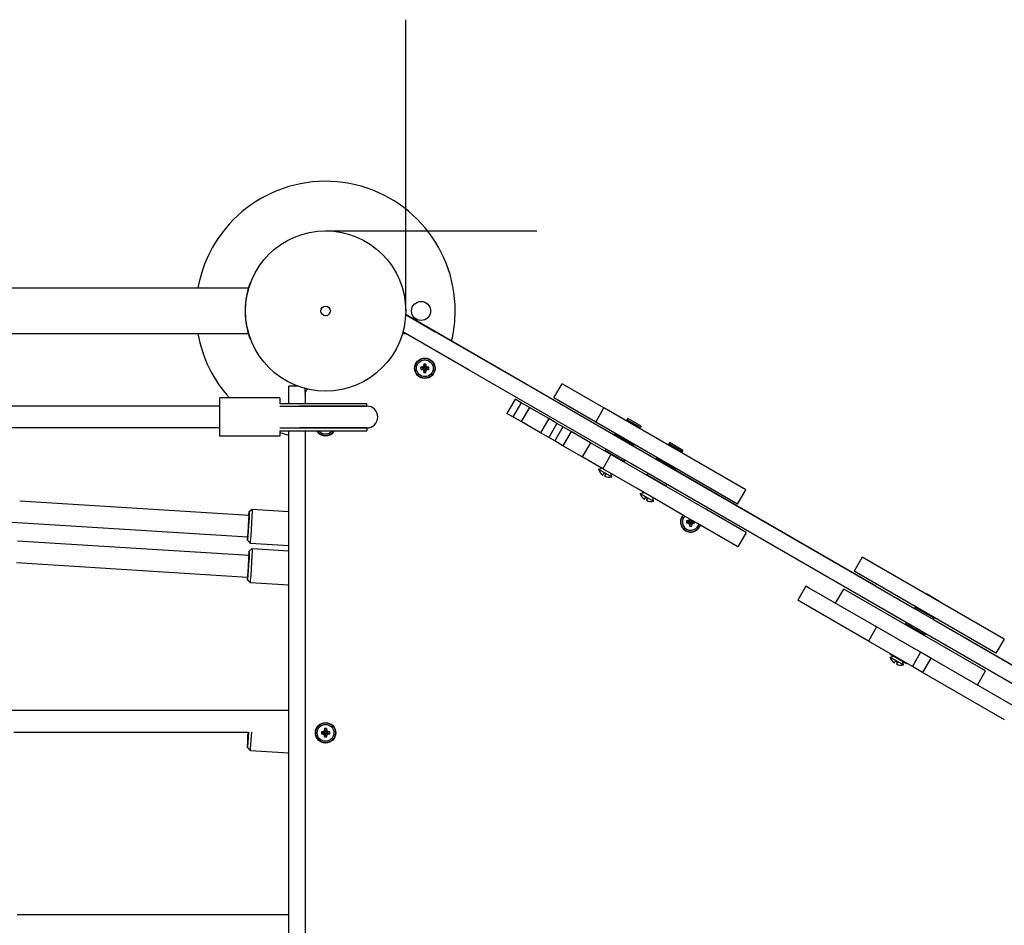
# Model space of a CAD drawing. Units: millimetres. Extents: x 1821 to 11470, y -3347 to 5262.
# Drawn here: x 6131 to 6853, y 790 to 1453 of the extents above; entities that cross this region are included whole.
import ezdxf

# ---------------------------------------------------------------- set-up
doc = ezdxf.new("R2010")
doc.units = ezdxf.units.MM

# ---------------------------------------------------------------- blocks, each defined once
blk = doc.blocks.new('ОЛ-04')
for p, q in [((2099.62, 916.75), (1100.38, 916.75)), ((2146.49, 916.75), (2099.62, 916.75)), ((2243.43, 916.75), (2146.49, 916.75)), ((2244.8, 920.13), (2244.57, 920.21)), ((2358.97, 897.13), (2358.65, 896.59)), ((2411.14, 867.01), (2358.97, 897.13)), ((2358.97, 897.13), (2380.31, 884.81)), ((2358.97, 897.13), (2358.97, 897.13)), ((2099.62, 883.25), (1100.38, 883.25)), ((2146.49, 883.25), (2099.62, 883.25)), ((2243.43, 883.25), (2146.49, 883.25)), ((2405.14, 856.62), (2356.69, 884.59)), ((2358.6, 883.49), (2358.39, 883.13)), ((2511.68, 808.96), (2380.31, 884.81)), ((2244.8, 879.87), (2244.57, 879.79)), ((2529.69, 798.56), (2411.14, 867.01)), ((2369.72, 858.78), (2371.71, 858.27)), ((2370.61, 858.83), (2372.06, 858.27)), ((2371.59, 859.16), (2372.38, 858.36)), ((2371.91, 860.14), (2372.48, 858.68)), ((2371.96, 861.03), (2372.48, 859.03)), ((2372.48, 859.03), (2373.01, 859.03)), ((2372.48, 858.68), (2372.48, 859.03)), ((2373.53, 861.03), (2373.01, 859.03)), ((2373.58, 860.14), (2373.01, 858.68)), ((2373.01, 859.03), (2373.01, 858.68)), ((2373.9, 859.16), (2373.11, 858.36)), ((2374.88, 858.83), (2373.43, 858.27)), ((2375.78, 858.78), (2373.78, 858.27)), ((2369.72, 857.22), (2371.71, 857.73)), ((2370.61, 857.17), (2372.06, 857.73)), ((2371.59, 856.84), (2372.38, 857.64)), ((2371.71, 858.27), (2372.06, 858.27)), ((2371.71, 857.73), (2371.71, 858.27)), ((2372.06, 857.73), (2371.71, 857.73)), ((2371.91, 855.86), (2372.48, 857.32)), ((2371.96, 854.97), (2372.48, 856.97)), ((2372.06, 858.27), (2372.38, 858.36)), ((2372.38, 857.64), (2372.06, 857.73)), ((2372.38, 858.36), (2372.48, 858.68)), ((2372.48, 857.32), (2372.38, 857.64)), ((2372.48, 856.97), (2372.48, 857.32)), ((2373.01, 856.97), (2372.48, 856.97)), ((2373.01, 858.68), (2373.11, 858.36)), ((2373.11, 857.64), (2373.01, 857.32)), ((2373.01, 857.32), (2373.01, 856.97)), ((2373.58, 855.86), (2373.01, 857.32)), ((2373.53, 854.97), (2373.01, 856.97)), ((2373.11, 858.36), (2373.43, 858.27)), ((2373.43, 857.73), (2373.11, 857.64)), ((2373.9, 856.84), (2373.11, 857.64)), ((2373.43, 858.27), (2373.78, 858.27)), ((2373.78, 857.73), (2373.43, 857.73)), ((2374.88, 857.17), (2373.43, 857.73)), ((2373.78, 858.27), (2373.78, 857.73)), ((2375.78, 857.22), (2373.78, 857.73)), ((2523.69, 788.17), (2405.14, 856.62)), ((2279.35, 845), (2273, 845)), ((2273, 840), (2273, 845)), ((2467.4, 836.26), (2473.4, 846.66)), ((2504.03, 828.97), (2473.4, 846.66)), ((2273, 832.29), (2273, 840)), ((2285, 841), (2285, 843.2)), ((2285, 841), (2285.42, 841)), ((2285, 841), (2285, 840)), ((2285, 839), (2285, 840)), ((2285, 839), (2285, 832.29)), ((2222.58, 830.29), (2065.92, 830.29)), ((2222.58, 808.29), (2222.58, 836.29)), ((2266.58, 836.29), (2222.58, 836.29)), ((2266.58, 836.29), (2266.58, 832.29)), ((2266.58, 832.29), (2280.8, 832.29)), ((2266.58, 830.29), (2280.8, 830.29)), ((2280.8, 832.29), (2330.21, 832.29)), ((2330.21, 830.29), (2280.8, 830.29)), ((2280.8, 830.29), (2330.21, 830.29)), ((2330.21, 830.29), (2330.21, 832.29)), ((2438.97, 835.36), (2432.97, 824.96)), ((2443.35, 832.82), (2437.35, 822.43)), ((2443.35, 832.82), (2438.97, 835.36)), ((2449.38, 829.35), (2443.35, 832.82)), ((2498.03, 818.58), (2467.4, 836.26)), ((2437.35, 822.43), (2432.97, 824.96)), ((2449.38, 829.35), (2443.38, 818.95)), ((2463.51, 821.19), (2449.38, 829.35)), ((2498.03, 818.58), (2504.03, 828.97)), ((2607.95, 768.97), (2504.03, 828.97)), ((2443.38, 818.95), (2437.35, 822.43)), ((2457.51, 810.79), (2443.38, 818.95)), ((2463.51, 821.19), (2457.51, 810.79)), ((2469.6, 817.67), (2463.51, 821.19)), ((2469.6, 817.67), (2463.6, 807.28)), ((2473.98, 815.14), (2469.6, 817.67)), ((2601.95, 758.58), (2498.03, 818.58)), ((2521.45, 821.22), (2520.92, 820.31)), ((2520.92, 820.31), (2521.27, 819.02)), ((2530.74, 814.64), (2520.92, 820.31)), ((2531.27, 815.55), (2521.45, 821.22)), ((2531.27, 815.55), (2530.74, 814.64)), ((2222.58, 814.29), (2065.92, 814.29)), ((2266.58, 808.29), (2222.58, 808.29)), ((2266.58, 814.29), (2280.8, 814.29)), ((2266.58, 812.29), (2280.8, 812.29)), ((2266.58, 812.29), (2266.58, 808.29)), ((2273, 72), (2273, 812.29)), ((2330.21, 814.29), (2280.8, 814.29)), ((2280.8, 814.29), (2330.21, 814.29)), ((2280.8, 812.29), (2330.21, 812.29)), ((2285, 812.29), (2285, 72)), ((2330.21, 814.29), (2330.21, 812.29)), ((2463.6, 807.28), (2457.51, 810.79)), ((2473.98, 815.14), (2467.98, 804.75)), ((2480.01, 811.66), (2473.98, 815.14)), ((2480.01, 811.66), (2474.01, 801.27)), ((2494.14, 803.5), (2480.01, 811.66)), ((2511.68, 808.96), (2512.18, 809.83)), ((2512.18, 809.83), (2512.86, 810.01)), ((2512.18, 809.83), (2526.04, 801.83)), ((2530.74, 814.64), (2529.45, 814.3)), ((2467.98, 804.75), (2463.6, 807.28)), ((2474.01, 801.27), (2467.98, 804.75)), ((2488.14, 793.11), (2474.01, 801.27)), ((2494.14, 803.5), (2488.14, 793.11)), ((2509.11, 794.86), (2494.14, 803.5)), ((2525.54, 800.96), (2526.04, 801.83)), ((2526.04, 801.83), (2525.85, 802.51)), ((2552.08, 803.54), (2551.55, 802.63)), ((2551.55, 802.63), (2551.9, 801.33)), ((2561.38, 796.96), (2551.55, 802.63)), ((2561.9, 797.87), (2552.08, 803.54)), ((2509.11, 794.86), (2503.11, 784.46)), ((2505.18, 797.71), (2505.68, 798.57)), ((2505.18, 797.71), (2519.04, 789.71)), ((2505.18, 797.71), (2505.36, 797.02)), ((2534.42, 780.24), (2509.11, 794.86)), ((2542.31, 791.28), (2525.54, 800.96)), ((2876.73, 598.2), (2529.69, 798.56)), ((2561.38, 796.96), (2560.08, 796.61)), ((2561.9, 797.87), (2561.38, 796.96)), ((2503.11, 784.46), (2488.14, 793.11)), ((2519.04, 789.71), (2518.35, 789.52)), ((2519.04, 789.71), (2519.54, 790.57)), ((2870.73, 587.81), (2523.69, 788.17)), ((2542.31, 791.28), (2542.81, 792.14)), ((2542.81, 792.14), (2543.49, 792.33)), ((2542.81, 792.14), (2556.67, 784.14)), ((2500.05, 784.07), (2502.61, 784.76)), ((2500.05, 784.07), (2509.79, 778.44)), ((2528.42, 769.85), (2503.11, 784.46)), ((2503.15, 779.8), (2503.98, 781.22)), ((2503.98, 781.22), (2505.36, 780.42)), ((2505.36, 780.42), (2504.54, 779)), ((2509.79, 778.44), (2509.11, 781.01)), ((2548.34, 772.21), (2534.42, 780.24)), ((2535.81, 780.02), (2536.31, 780.89)), ((2535.81, 780.02), (2549.67, 772.02)), ((2535.81, 780.02), (2535.99, 779.34)), ((2556.17, 783.28), (2556.67, 784.14)), ((2703.21, 698.38), (2556.17, 783.28)), ((2556.67, 784.14), (2556.48, 784.83)), ((2568.34, 760.66), (2548.34, 772.21)), ((2549.67, 772.02), (2550.17, 772.89)), ((2542.34, 761.82), (2528.42, 769.85)), ((2530.68, 766.38), (2533.24, 767.07)), ((2530.68, 766.38), (2540.42, 760.76)), ((2549.67, 772.02), (2548.98, 771.84)), ((2601.95, 758.58), (2607.95, 768.97)), ((2075.82, 760.96), (2243.95, 750.49)), ((2533.79, 762.11), (2534.61, 763.54)), ((2534.61, 763.54), (2536, 762.74)), ((2536, 762.74), (2535.17, 761.31)), ((2540.42, 760.76), (2539.74, 763.32)), ((2562.34, 750.27), (2542.34, 761.82)), ((2578.61, 754.73), (2568.34, 760.66)), ((2243.87, 750.5), (2244.05, 752.64)), ((2244.07, 751.28), (2243.91, 748.12)), ((2244.05, 752.64), (2244.1, 752.99)), ((2244.12, 752.81), (2244.07, 751.28)), ((2244.1, 752.99), (2246.22, 754.86)), ((2244.1, 752.99), (2244.12, 752.81)), ((2246.19, 753.04), (2246.03, 749.81)), ((2246.24, 754.65), (2246.19, 753.04)), ((2246.22, 754.86), (2273, 753.19)), ((2246.22, 754.86), (2246.22, 754.86)), ((2246.22, 754.86), (2246.24, 754.65)), ((2608.19, 737.66), (2578.61, 754.73)), ((2070.22, 745.27), (2242.96, 734.52)), ((2243.51, 741.87), (2243.85, 747.69)), ((2243.91, 748.12), (2243.6, 742.85)), ((2243.85, 747.69), (2243.96, 750.11)), ((2243.96, 750.11), (2243.95, 750.49)), ((2245.73, 744.55), (2245.13, 735.23)), ((2246.03, 749.81), (2245.73, 744.55)), ((2572.61, 744.34), (2562.34, 750.27)), ((2564.57, 746.28), (2566.57, 745.77)), ((2564.57, 744.72), (2566.57, 745.23)), ((2565.46, 746.33), (2566.92, 745.77)), ((2565.46, 744.67), (2566.92, 745.23)), ((2566.44, 746.66), (2567.24, 745.86)), ((2566.44, 744.34), (2567.24, 745.14)), ((2566.57, 745.77), (2566.92, 745.77)), ((2566.57, 745.23), (2566.57, 745.77)), ((2566.92, 745.23), (2566.57, 745.23)), ((2566.77, 747.64), (2566.77, 747.71)), ((2566.77, 747.64), (2567.34, 746.18)), ((2566.77, 743.36), (2567.34, 744.82)), ((2566.82, 742.47), (2567.34, 744.47)), ((2566.92, 745.77), (2567.24, 745.86)), ((2567.24, 745.14), (2566.92, 745.23)), ((2567.08, 747.54), (2567.34, 746.53)), ((2567.24, 745.86), (2567.34, 746.18)), ((2567.34, 744.82), (2567.24, 745.14)), ((2567.34, 746.53), (2567.87, 746.53)), ((2567.34, 746.18), (2567.34, 746.53)), ((2567.34, 744.47), (2567.34, 744.82)), ((2567.87, 744.47), (2567.34, 744.47)), ((2567.99, 747.01), (2567.87, 746.53)), ((2568.15, 746.91), (2567.87, 746.18)), ((2567.87, 746.53), (2567.87, 746.18)), ((2567.87, 746.18), (2567.96, 745.86)), ((2567.96, 745.14), (2567.87, 744.82)), ((2567.87, 744.82), (2567.87, 744.47)), ((2568.43, 743.36), (2567.87, 744.82)), ((2568.38, 742.47), (2567.87, 744.47)), ((2568.7, 746.6), (2567.96, 745.86)), ((2567.96, 745.86), (2568.29, 745.77)), ((2568.29, 745.23), (2567.96, 745.14)), ((2568.76, 744.34), (2567.96, 745.14)), ((2569.39, 746.2), (2568.29, 745.77)), ((2568.29, 745.77), (2568.63, 745.77)), ((2568.63, 745.23), (2568.29, 745.23)), ((2569.74, 744.67), (2568.29, 745.23)), ((2569.67, 746.04), (2568.63, 745.77)), ((2568.63, 745.77), (2568.63, 745.23)), ((2570.63, 744.72), (2568.63, 745.23)), ((2570.65, 745.47), (2570.63, 744.72)), ((2602.19, 727.26), (2572.61, 744.34)), ((2243.05, 735.31), (2243.23, 737.65)), ((2243.6, 742.85), (2243.1, 735.34)), ((2243.23, 737.65), (2243.51, 741.87)), ((2608.19, 737.66), (2602.19, 727.26)), ((2074.15, 731.61), (2243.95, 721.05)), ((2242.8, 732.87), (2242.87, 734.53)), ((2242.8, 732.03), (2242.8, 732.87)), ((2242.88, 732.65), (2242.8, 732.03)), ((2242.8, 732.03), (2244.67, 729.91)), ((2243.1, 735.34), (2242.88, 732.65)), ((2242.96, 734.52), (2243.05, 735.31)), ((2244.69, 729.98), (2244.67, 729.91)), ((2244.67, 729.91), (2273, 728.14)), ((2244.67, 729.91), (2244.67, 729.91)), ((2244.83, 731.36), (2244.69, 729.98)), ((2245.13, 735.23), (2244.83, 731.36)), ((2243.82, 721.05), (2244.03, 723.58)), ((2244.07, 722.41), (2243.91, 719.25)), ((2244.03, 723.58), (2244.1, 724.11)), ((2244.12, 723.94), (2244.07, 722.41)), ((2244.1, 724.11), (2246.22, 725.99)), ((2244.1, 724.11), (2244.12, 723.94)), ((2246.19, 724.17), (2246.03, 720.94)), ((2246.24, 725.77), (2246.19, 724.17)), ((2246.22, 725.99), (2273, 724.32)), ((2246.22, 725.99), (2246.22, 725.99)), ((2246.22, 725.99), (2246.24, 725.77)), ((2073.45, 715.63), (2242.85, 705.08)), ((2243.51, 713), (2243.85, 718.81)), ((2243.91, 719.25), (2243.6, 713.97)), ((2243.85, 718.81), (2243.96, 721.24)), ((2243.95, 721.62), (2243.88, 721.05)), ((2243.96, 721.24), (2243.95, 721.62)), ((2245.73, 715.68), (2245.13, 706.35)), ((2246.03, 720.94), (2245.73, 715.68)), ((2693.33, 719.68), (2687.33, 709.28)), ((2797.25, 659.68), (2693.33, 719.68)), ((2243.05, 706.43), (2243.23, 708.78)), ((2243.6, 713.97), (2243.1, 706.47)), ((2243.23, 708.78), (2243.51, 713)), ((2791.25, 649.28), (2687.33, 709.28)), ((2242.8, 704), (2242.85, 705.08)), ((2242.8, 703.16), (2242.8, 704)), ((2242.88, 703.77), (2242.8, 703.16)), ((2242.8, 703.16), (2244.67, 701.04)), ((2243.1, 706.47), (2242.88, 703.77)), ((2242.96, 705.65), (2243.05, 706.43)), ((2244.69, 701.11), (2244.67, 701.03)), ((2244.67, 701.03), (2244.67, 701.04)), ((2244.67, 701.03), (2273, 699.27)), ((2244.83, 702.49), (2244.69, 701.11)), ((2245.13, 706.35), (2244.83, 702.49)), ((2652.04, 698.48), (2646.04, 688.09)), ((2654.5, 697.06), (2652.04, 698.48)), ((2703.83, 668.58), (2654.5, 697.06)), ((2673.83, 685.9), (2679.83, 696.29)), ((2783.75, 636.29), (2679.83, 696.29)), ((2703.21, 698.38), (2731.61, 681.98)), ((2648.5, 686.67), (2646.04, 688.09)), ((2697.83, 658.19), (2648.5, 686.67)), ((2740.49, 692.7), (2740.38, 692.51)), ((2750.31, 687.03), (2740.49, 692.7)), ((2750.31, 687.03), (2750.2, 686.84)), ((2732.11, 682.85), (2731.61, 681.98)), ((2732.11, 682.85), (2732.8, 683.03)), ((2745.97, 674.85), (2732.11, 682.85)), ((2725.61, 671.59), (2725.11, 670.73)), ((2745.97, 674.85), (2745.47, 673.98)), ((2745.47, 673.98), (2907.39, 580.5)), ((2745.97, 674.85), (2745.79, 675.53)), ((2703.83, 668.58), (2697.83, 658.19)), ((2736.08, 649.96), (2703.83, 668.58)), ((2725.11, 670.73), (2725.3, 670.04)), ((2738.97, 662.73), (2725.11, 670.73)), ((2730.08, 639.57), (2697.83, 658.19)), ((2738.97, 662.73), (2738.29, 662.54)), ((2739.47, 663.59), (2738.97, 662.73)), ((2797.25, 659.68), (2791.25, 649.28)), ((2736.08, 649.96), (2730.08, 639.57)), ((2743.49, 645.68), (2736.08, 649.96)), ((2713.6, 648.79), (2713.73, 649.01)), ((2713.6, 648.79), (2725.73, 641.79)), ((2713.86, 646.48), (2716.42, 647.17)), ((2713.86, 646.48), (2723.6, 640.86)), ((2716.96, 642.21), (2717.79, 643.64)), ((2717.79, 643.64), (2719.17, 642.84)), ((2719.17, 642.84), (2718.35, 641.41)), ((2723.6, 640.86), (2722.91, 643.42)), ((2743.49, 645.68), (2737.49, 635.29)), ((2803.65, 610.95), (2743.49, 645.68)), ((2725.73, 641.79), (2725.85, 642.01)), ((2737.49, 635.29), (2730.08, 639.57)), ((2797.65, 600.55), (2737.49, 635.29)), ((2777.75, 625.9), (2783.75, 636.29)), ((2070.31, 607.58), (2273, 607.58)), ((2296.97, 591.78), (2298.97, 591.27)), ((2297.86, 591.83), (2299.32, 591.27)), ((2298.84, 592.16), (2299.64, 591.36)), ((2299.17, 593.14), (2299.73, 591.68)), ((2299.22, 594.03), (2299.73, 592.03)), ((2299.73, 592.03), (2300.27, 592.03)), ((2299.73, 591.68), (2299.73, 592.03)), ((2300.78, 594.03), (2300.27, 592.03)), ((2300.83, 593.14), (2300.27, 591.68)), ((2300.27, 592.03), (2300.27, 591.68)), ((2301.16, 592.16), (2300.36, 591.36)), ((2302.14, 591.83), (2300.68, 591.27)), ((2303.03, 591.78), (2301.03, 591.27)), ((2071.53, 591.58), (2243.58, 591.58)), ((2242.91, 583.86), (2243.14, 588.08)), ((2243.05, 585.8), (2242.95, 583.45)), ((2243.39, 591.58), (2243.05, 585.8)), ((2243.05, 583.88), (2243.23, 586.23)), ((2243.61, 591.58), (2243.11, 584.03)), ((2243.63, 591.58), (2243.13, 583.94)), ((2243.14, 588.08), (2243.35, 591.58)), ((2243.23, 586.23), (2243.51, 590.45)), ((2243.51, 590.45), (2243.58, 591.58)), ((2245.66, 591.58), (2245.06, 582.5)), ((2296.97, 590.22), (2298.97, 590.73)), ((2297.86, 590.17), (2299.32, 590.73)), ((2298.84, 589.84), (2299.64, 590.64)), ((2298.97, 591.27), (2299.32, 591.27)), ((2298.97, 590.73), (2298.97, 591.27)), ((2299.32, 590.73), (2298.97, 590.73)), ((2299.17, 588.86), (2299.73, 590.32)), ((2299.22, 587.97), (2299.73, 589.97)), ((2299.32, 591.27), (2299.64, 591.36)), ((2299.64, 590.64), (2299.32, 590.73)), ((2299.64, 591.36), (2299.73, 591.68)), ((2299.73, 590.32), (2299.64, 590.64)), ((2299.73, 589.97), (2299.73, 590.32)), ((2300.27, 589.97), (2299.73, 589.97)), ((2300.27, 591.68), (2300.36, 591.36)), ((2300.36, 590.64), (2300.27, 590.32)), ((2300.27, 590.32), (2300.27, 589.97)), ((2300.83, 588.86), (2300.27, 590.32)), ((2300.78, 587.97), (2300.27, 589.97)), ((2300.36, 591.36), (2300.68, 591.27)), ((2300.68, 590.73), (2300.36, 590.64)), ((2301.16, 589.84), (2300.36, 590.64)), ((2300.68, 591.27), (2301.03, 591.27)), ((2301.03, 590.73), (2300.68, 590.73)), ((2302.14, 590.17), (2300.68, 590.73)), ((2301.03, 591.27), (2301.03, 590.73)), ((2303.03, 590.22), (2301.03, 590.73)), ((2242.8, 580.25), (2242.79, 580.66)), ((2242.8, 581.45), (2242.91, 583.86)), ((2242.8, 580.61), (2242.8, 581.45)), ((2242.89, 581.26), (2242.8, 580.61)), ((2242.89, 581), (2242.8, 580.25)), ((2242.8, 580.25), (2244.67, 578.13)), ((2243.11, 584.03), (2242.89, 581.26)), ((2243.13, 583.94), (2242.89, 581)), ((2242.95, 583.45), (2242.96, 583.1)), ((2242.96, 583.1), (2243.05, 583.88)), ((2244.68, 578.14), (2244.67, 578.12)), ((2244.67, 578.12), (2244.67, 578.13)), ((2244.67, 578.12), (2273, 576.36)), ((2244.8, 579.21), (2244.68, 578.14)), ((2245.06, 582.5), (2244.8, 579.21)), ((2073.89, 458), (2273, 458))]:
    blk.add_line(p, q)
for centre, radius in [((2300, 900), 58.75), ((2300, 900), 3.5), ((2370, 900), 7), ((2372.75, 858), 7.5), ((2372.75, 858), 7.25), ((2372.75, 858), 6.13), ((2300, 591), 7.5), ((2300, 591), 7.25), ((2300, 591), 6.13)]:
    blk.add_circle(centre, radius)
for centre, radius, start, end in [((2300, 900), 95, 0, 169.84476), ((2300, 900), 59, 159.96651, 178.90726), ((2300, 900), 59, 178.90726, 180), ((2300, 900), 59, 180, 181.09274), ((2300, 900), 59, 181.09274, 200.03349), ((2300, 900), 95, 346.51166, 0), ((2300, 900), 95, 190.15524, 222.11558), ((2357.83, 878.16), 5, 60.21374, 108.96033), ((2290, 839), 5, 131.03967, 180), ((2330.21, 822.29), 8, 270, 90), ((2330.21, 822.29), 8, 90, 90.00021), ((2300, 900), 95, 249.40405, 253.48834), ((2300, 816), 7.5, 209.64505, 270), ((2300, 816), 7.25, 210.77589, 329.22411), ((2300, 816), 6.13, 217.2639, 322.7361), ((2300, 816), 7.5, 270, 330.35495), ((2330.21, 822.29), 8, 269.99979, 270), ((2506.85, 785.75), 7, 193.85992, 238.17309), ((2507.85, 785.17), 7, 241.82691, 286.14008), ((2537.48, 768.06), 7, 193.85992, 238.17309), ((2538.48, 767.48), 7, 241.82691, 286.14008), ((2567.6, 745.5), 7.5, 138.46331, 330), ((2567.6, 745.5), 7.25, 138.05974, 341.94026), ((2567.6, 745.5), 6.13, 135.82875, 344.17125), ((2567.6, 745.5), 7.5, 330, 341.53669), ((2720.66, 648.16), 7, 193.85992, 238.17309), ((2721.65, 647.58), 7, 241.82691, 286.14008)]:
    blk.add_arc(centre, radius, start, end)
for centre, major_axis, ratio, start_param, end_param in [((2374.11, 858), (0, -8.04), 0.549313, 4.614897, 4.809881), ((2372.75, 857.51), (-8.18, 0), 0.16734, -1.306421, -1.191652), ((2373.24, 858), (0, -8.18), 0.16734, 4.333244, 4.448014), ((2372.75, 856.64), (-8.04, 0), 0.549313, 4.712389, 4.809881), ((2372.75, 856.64), (-8.04, 0), 0.549313, 4.614897, 4.712389), ((2372.26, 858), (0, 8.18), 0.16734, -1.306421, -1.191652), ((2372.75, 857.51), (-8.18, 0), 0.16734, 4.333244, 4.448014), ((2371.38, 858), (0, 8.04), 0.549313, 4.614897, 4.809881), ((2372.75, 858.49), (8.18, 0), 0.16734, 4.333244, 4.448014), ((2373.24, 858), (0, -8.18), 0.16734, -1.306421, -1.191652), ((2372.75, 859.36), (8.04, 0), 0.549313, 4.614897, 4.809881), ((2372.26, 858), (0, 8.18), 0.16734, 4.333244, 4.448014), ((2372.75, 858.49), (8.18, 0), 0.16734, -1.306421, -1.191652), ((2568.97, 745.5), (0, -8.04), 0.549313, 4.614897, 4.809881), ((2567.6, 745.01), (-8.18, 0), 0.16734, -1.306421, -1.191652), ((2567.6, 745.99), (8.18, 0), 0.16734, 4.333244, 4.448014), ((2568.09, 745.5), (0, -8.18), 0.16734, -1.306421, -1.191652), ((2567.11, 745.5), (0, 8.18), 0.16734, 4.333244, 4.448014), ((2567.6, 745.99), (8.18, 0), 0.16734, -1.306421, -1.191652), ((2567.6, 746.86), (8.04, 0), 0.549313, 4.614897, 4.809881), ((2301.36, 591), (0, -8.04), 0.549313, 4.614897, 4.809881), ((2300, 590.51), (-8.18, 0), 0.16734, -1.306421, -1.191652), ((2300.49, 591), (0, -8.18), 0.16734, 4.333244, 4.448014), ((2300, 589.64), (-8.04, 0), 0.549313, 4.712389, 4.809881), ((2300, 589.64), (-8.04, 0), 0.549313, 4.614897, 4.712389), ((2299.51, 591), (0, 8.18), 0.16734, -1.306421, -1.191652), ((2300, 590.51), (-8.18, 0), 0.16734, 4.333244, 4.448014), ((2298.64, 591), (0, 8.04), 0.549313, 4.614897, 4.809881), ((2300, 591.49), (8.18, 0), 0.16734, 4.333244, 4.448014), ((2300.49, 591), (0, -8.18), 0.16734, -1.306421, -1.191652), ((2300, 592.36), (8.04, 0), 0.549313, 4.614897, 4.809881), ((2299.51, 591), (0, 8.18), 0.16734, 4.333244, 4.448014), ((2300, 591.49), (8.18, 0), 0.16734, -1.306421, -1.191652)]:
    blk.add_ellipse(centre, major_axis=major_axis, ratio=ratio, start_param=start_param, end_param=end_param)
for points in [[(2370.61, 858.83), (2370.93, 858.95), (2371.26, 859.05), (2371.59, 859.16)], [(2371.59, 859.16), (2371.69, 859.49), (2371.8, 859.82), (2371.91, 860.14)], [(2373.58, 860.14), (2373.69, 859.82), (2373.8, 859.49), (2373.9, 859.16)], [(2373.9, 859.16), (2374.24, 859.05), (2374.56, 858.95), (2374.88, 858.83)], [(2371.59, 856.84), (2371.26, 856.95), (2370.93, 857.05), (2370.61, 857.17)], [(2371.91, 855.86), (2371.8, 856.18), (2371.69, 856.51), (2371.59, 856.84)], [(2373.9, 856.84), (2373.8, 856.51), (2373.69, 856.18), (2373.58, 855.86)], [(2374.88, 857.17), (2374.56, 857.05), (2374.24, 856.95), (2373.9, 856.84)], [(2565.46, 746.33), (2565.78, 746.45), (2566.11, 746.55), (2566.44, 746.66)], [(2566.44, 744.34), (2566.11, 744.45), (2565.78, 744.55), (2565.46, 744.67)], [(2566.44, 746.66), (2566.55, 746.99), (2566.66, 747.32), (2566.77, 747.64)], [(2566.77, 743.36), (2566.66, 743.68), (2566.55, 744.01), (2566.44, 744.34)], [(2568.76, 744.34), (2568.66, 744.01), (2568.55, 743.68), (2568.43, 743.36)], [(2569.74, 744.67), (2569.42, 744.55), (2569.09, 744.45), (2568.76, 744.34)], [(2297.86, 591.83), (2298.18, 591.95), (2298.51, 592.05), (2298.84, 592.16)], [(2298.84, 592.16), (2298.95, 592.49), (2299.05, 592.82), (2299.17, 593.14)], [(2300.83, 593.14), (2300.95, 592.82), (2301.05, 592.49), (2301.16, 592.16)], [(2301.16, 592.16), (2301.49, 592.05), (2301.82, 591.95), (2302.14, 591.83)], [(2298.84, 589.84), (2298.51, 589.95), (2298.18, 590.05), (2297.86, 590.17)], [(2299.17, 588.86), (2299.05, 589.18), (2298.95, 589.51), (2298.84, 589.84)], [(2301.16, 589.84), (2301.05, 589.51), (2300.95, 589.18), (2300.83, 588.86)], [(2302.14, 590.17), (2301.82, 590.05), (2301.49, 589.95), (2301.16, 589.84)]]:
    blk.add_open_spline(points, degree=3)

msp = doc.modelspace()

# ---------------------------------------------------------------- linework, layer by layer
msp.add_line((6355.35, 1298.53), (6510.13, 1298.53))
msp.add_lwpolyline([(6414.1, 1239.78), (6414.1, 1453.12)])

# ---------------------------------------------------------------- block references
msp.add_blockref('ОЛ-04', (4055.35, 339.78))

doc.saveas('drawing.dxf')
